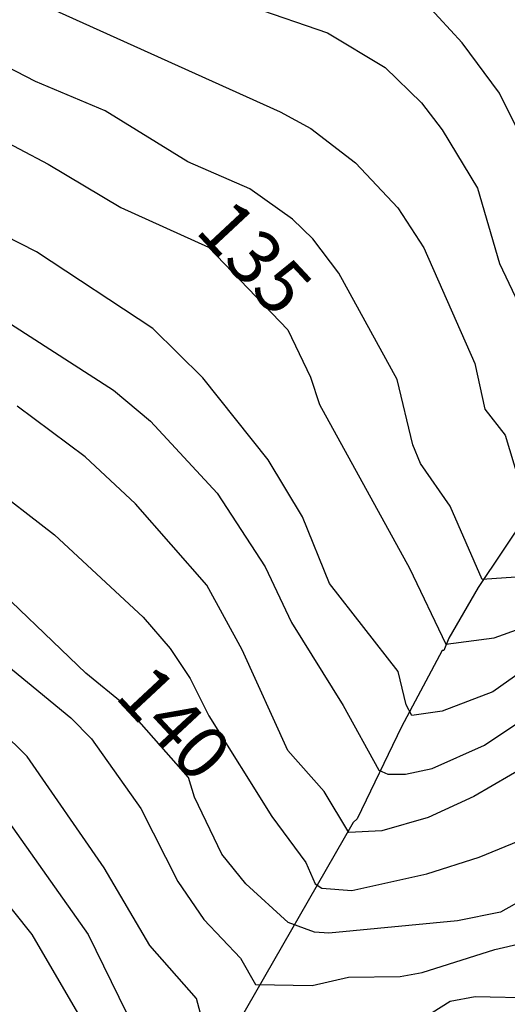
# Model space of a CAD drawing. Extents: x 95886 to 271672, y 1652922 to 1671810.
# Drawn here: x 182508 to 182531, y 1671398 to 1671444 of the extents above; entities that cross this region are included whole.
import ezdxf

# ---------------------------------------------------------------- set-up
doc = ezdxf.new("R2010")
doc.units = 0
for name, color, linetype in [('V-CURVA_DE_NIVEL', 9, 'CONTINUOUS'), ('V-CURVA_MESTRA', 3, 'CONTINUOUS'), ('V-TALVEGUE', 151, 'CONTINUOUS'), ('V-TEXTO_DE_ALTIMETRIA', 7, 'CONTINUOUS')]:
    doc.layers.add(name, color=color, linetype=linetype)
doc.styles.add('TEXTO_ALTIMETRICO', font='VERASE.TTF')

msp = doc.modelspace()

# ---------------------------------------------------------------- linework, layer by layer
at = {"layer": 'V-CURVA_DE_NIVEL'}
for points in [[(182488.3, 1671453.35), (182492.95, 1671452.75), (182494.39, 1671452.33), (182496.53, 1671451.34), (182500.51, 1671448.87), (182520.6, 1671439.8), (182522.04, 1671439.03)], [(182488.3, 1671453.35), (182492.95, 1671452.75), (182494.39, 1671452.33), (182496.53, 1671451.34), (182500.51, 1671448.87), (182520.6, 1671439.8), (182522.04, 1671439.03)], [(182488.3, 1671453.35), (182492.95, 1671452.75), (182494.39, 1671452.33), (182496.53, 1671451.34), (182500.51, 1671448.87), (182520.6, 1671439.8), (182522.04, 1671439.03)], [(182488.3, 1671453.35), (182492.95, 1671452.75), (182494.39, 1671452.33), (182496.53, 1671451.34), (182500.51, 1671448.87), (182520.6, 1671439.8), (182522.04, 1671439.03)], [(182515.73, 1671445.95), (182522.81, 1671443.51), (182525.52, 1671441.89), (182527.22, 1671440.23), (182528.19, 1671438.96), (182529.84, 1671436.24), (182530.86, 1671432.7), (182532.93, 1671428.37)], [(182515.73, 1671445.95), (182522.81, 1671443.51), (182525.52, 1671441.89), (182527.22, 1671440.23), (182528.19, 1671438.96), (182529.84, 1671436.24), (182530.86, 1671432.7), (182532.93, 1671428.37)], [(182515.73, 1671445.95), (182522.81, 1671443.51), (182525.52, 1671441.89), (182527.22, 1671440.23), (182528.19, 1671438.96), (182529.84, 1671436.24), (182530.86, 1671432.7), (182532.93, 1671428.37)], [(182515.73, 1671445.95), (182522.81, 1671443.51), (182525.52, 1671441.89), (182527.22, 1671440.23), (182528.19, 1671438.96), (182529.84, 1671436.24), (182530.86, 1671432.7), (182532.93, 1671428.37)], [(182532.87, 1671436.66), (182530.86, 1671440.68), (182529.12, 1671443.04), (182527.48, 1671444.82)], [(182532.87, 1671436.66), (182530.86, 1671440.68), (182529.12, 1671443.04), (182527.48, 1671444.82)], [(182532.87, 1671436.66), (182530.86, 1671440.68), (182529.12, 1671443.04), (182527.48, 1671444.82)], [(182532.87, 1671436.66), (182530.86, 1671440.68), (182529.12, 1671443.04), (182527.48, 1671444.82)], [(182532.09, 1671418.06), (182530.06, 1671417.92), (182528.56, 1671421.35), (182527.17, 1671423.34), (182526.81, 1671424.22), (182526.07, 1671427.28), (182523.34, 1671432.26), (182522.12, 1671433.86), (182521.18, 1671434.79), (182519.17, 1671436.2), (182516.27, 1671437.47), (182512.4, 1671439.86), (182509.14, 1671441.23), (182504.66, 1671443.54)], [(182532.09, 1671418.06), (182530.06, 1671417.92), (182528.56, 1671421.35), (182527.17, 1671423.34), (182526.81, 1671424.22), (182526.07, 1671427.28), (182523.34, 1671432.26), (182522.12, 1671433.86), (182521.18, 1671434.79), (182519.17, 1671436.2), (182516.27, 1671437.47), (182512.4, 1671439.86), (182509.14, 1671441.23), (182504.66, 1671443.54)], [(182532.09, 1671418.06), (182530.06, 1671417.92), (182528.56, 1671421.35), (182527.17, 1671423.34), (182526.81, 1671424.22), (182526.07, 1671427.28), (182523.34, 1671432.26), (182522.12, 1671433.86), (182521.18, 1671434.79), (182519.17, 1671436.2), (182516.27, 1671437.47), (182512.4, 1671439.86), (182509.14, 1671441.23), (182504.66, 1671443.54)], [(182532.09, 1671418.06), (182530.06, 1671417.92), (182528.56, 1671421.35), (182527.17, 1671423.34), (182526.81, 1671424.22), (182526.07, 1671427.28), (182523.34, 1671432.26), (182522.12, 1671433.86), (182521.18, 1671434.79), (182519.17, 1671436.2), (182516.27, 1671437.47), (182512.4, 1671439.86), (182509.14, 1671441.23), (182504.66, 1671443.54)], [(182522.04, 1671439.03), (182524.12, 1671437.42), (182526.1, 1671435.32), (182527.33, 1671433.44), (182529.71, 1671428.02), (182530.18, 1671425.88), (182531.13, 1671424.67), (182532.15, 1671421.32)], [(182522.04, 1671439.03), (182524.12, 1671437.42), (182526.1, 1671435.32), (182527.33, 1671433.44), (182529.71, 1671428.02), (182530.18, 1671425.88), (182531.13, 1671424.67), (182532.15, 1671421.32)], [(182522.04, 1671439.03), (182524.12, 1671437.42), (182526.1, 1671435.32), (182527.33, 1671433.44), (182529.71, 1671428.02), (182530.18, 1671425.88), (182531.13, 1671424.67), (182532.15, 1671421.32)], [(182522.04, 1671439.03), (182524.12, 1671437.42), (182526.1, 1671435.32), (182527.33, 1671433.44), (182529.71, 1671428.02), (182530.18, 1671425.88), (182531.13, 1671424.67), (182532.15, 1671421.32)], [(182533.97, 1671415.08), (182530.55, 1671412.66), (182528.19, 1671411.75), (182526.77, 1671411.54), (182526.5, 1671412.04), (182526.13, 1671413.6), (182522.9, 1671417.72), (182521.65, 1671420.84), (182520.03, 1671423.52), (182516.97, 1671427.36), (182514.64, 1671429.66), (182509.19, 1671433.26), (182504.67, 1671435.54)], [(182533.97, 1671415.08), (182530.55, 1671412.66), (182528.19, 1671411.75), (182526.77, 1671411.54), (182526.5, 1671412.04), (182526.13, 1671413.6), (182522.9, 1671417.72), (182521.65, 1671420.84), (182520.03, 1671423.52), (182516.97, 1671427.36), (182514.64, 1671429.66), (182509.19, 1671433.26), (182504.67, 1671435.54)], [(182533.97, 1671415.08), (182530.55, 1671412.66), (182528.19, 1671411.75), (182526.77, 1671411.54), (182526.5, 1671412.04), (182526.13, 1671413.6), (182522.9, 1671417.72), (182521.65, 1671420.84), (182520.03, 1671423.52), (182516.97, 1671427.36), (182514.64, 1671429.66), (182509.19, 1671433.26), (182504.67, 1671435.54)], [(182533.97, 1671415.08), (182530.55, 1671412.66), (182528.19, 1671411.75), (182526.77, 1671411.54), (182526.5, 1671412.04), (182526.13, 1671413.6), (182522.9, 1671417.72), (182521.65, 1671420.84), (182520.03, 1671423.52), (182516.97, 1671427.36), (182514.64, 1671429.66), (182509.19, 1671433.26), (182504.67, 1671435.54)], [(182475.99, 1671433.4), (182487.92, 1671428.41), (182491.8, 1671426), (182498.31, 1671422.37), (182500.75, 1671420.47), (182506.72, 1671414.77), (182510.8, 1671411.43)], [(182475.99, 1671433.4), (182487.92, 1671428.41), (182491.8, 1671426), (182498.31, 1671422.37), (182500.75, 1671420.47), (182506.72, 1671414.77), (182510.8, 1671411.43)], [(182475.99, 1671433.4), (182487.92, 1671428.41), (182491.8, 1671426), (182498.31, 1671422.37), (182500.75, 1671420.47), (182506.72, 1671414.77), (182510.8, 1671411.43)], [(182475.99, 1671433.4), (182487.92, 1671428.41), (182491.8, 1671426), (182498.31, 1671422.37), (182500.75, 1671420.47), (182506.72, 1671414.77), (182510.8, 1671411.43)], [(182502.43, 1671433.44), (182512.79, 1671426.77), (182514.53, 1671425.32), (182517.64, 1671421.96), (182519.89, 1671418.51)], [(182502.43, 1671433.44), (182512.79, 1671426.77), (182514.53, 1671425.32), (182517.64, 1671421.96), (182519.89, 1671418.51)], [(182502.43, 1671433.44), (182512.79, 1671426.77), (182514.53, 1671425.32), (182517.64, 1671421.96), (182519.89, 1671418.51)], [(182502.43, 1671433.44), (182512.79, 1671426.77), (182514.53, 1671425.32), (182517.64, 1671421.96), (182519.89, 1671418.51)], [(182532.24, 1671409.25), (182529.66, 1671407.75), (182527.52, 1671406.77), (182525.36, 1671406.14), (182523.82, 1671406.07), (182522.65, 1671407.99), (182520.95, 1671409.9), (182518.82, 1671414.62), (182517.16, 1671417.65), (182513.82, 1671421.46), (182511.46, 1671423.65), (182508.28, 1671426.02)], [(182532.24, 1671409.25), (182529.66, 1671407.75), (182527.52, 1671406.77), (182525.36, 1671406.14), (182523.82, 1671406.07), (182522.65, 1671407.99), (182520.95, 1671409.9), (182518.82, 1671414.62), (182517.16, 1671417.65), (182513.82, 1671421.46), (182511.46, 1671423.65), (182508.28, 1671426.02)], [(182532.24, 1671409.25), (182529.66, 1671407.75), (182527.52, 1671406.77), (182525.36, 1671406.14), (182523.82, 1671406.07), (182522.65, 1671407.99), (182520.95, 1671409.9), (182518.82, 1671414.62), (182517.16, 1671417.65), (182513.82, 1671421.46), (182511.46, 1671423.65), (182508.28, 1671426.02)], [(182532.24, 1671409.25), (182529.66, 1671407.75), (182527.52, 1671406.77), (182525.36, 1671406.14), (182523.82, 1671406.07), (182522.65, 1671407.99), (182520.95, 1671409.9), (182518.82, 1671414.62), (182517.16, 1671417.65), (182513.82, 1671421.46), (182511.46, 1671423.65), (182508.28, 1671426.02)], [(182506.76, 1671422.53), (182510.03, 1671420.01), (182514.19, 1671416.15), (182515.44, 1671414.69), (182516.39, 1671413.28), (182517.25, 1671411.53), (182520.2, 1671406.81), (182521.8, 1671404.67)], [(182506.76, 1671422.53), (182510.03, 1671420.01), (182514.19, 1671416.15), (182515.44, 1671414.69), (182516.39, 1671413.28), (182517.25, 1671411.53), (182520.2, 1671406.81), (182521.8, 1671404.67)], [(182506.76, 1671422.53), (182510.03, 1671420.01), (182514.19, 1671416.15), (182515.44, 1671414.69), (182516.39, 1671413.28), (182517.25, 1671411.53), (182520.2, 1671406.81), (182521.8, 1671404.67)], [(182506.76, 1671422.53), (182510.03, 1671420.01), (182514.19, 1671416.15), (182515.44, 1671414.69), (182516.39, 1671413.28), (182517.25, 1671411.53), (182520.2, 1671406.81), (182521.8, 1671404.67)], [(182527.72, 1671409.07), (182530.16, 1671410.15), (182532.2, 1671411.51), (182538.67, 1671414.59), (182546.89, 1671417.7), (182550.74, 1671418.97), (182552.88, 1671419.18), (182555.05, 1671418.96), (182555.91, 1671418.51), (182558.62, 1671416.56), (182559, 1671416.45), (182562.19, 1671420.54), (182563.5, 1671421.19), (182565.7, 1671421.3), (182566.78, 1671421.19), (182568.22, 1671420.79), (182570.35, 1671420.02), (182572.87, 1671418.83), (182577.91, 1671415.8)], [(182527.72, 1671409.07), (182530.16, 1671410.15), (182532.2, 1671411.51), (182538.67, 1671414.59), (182546.89, 1671417.7), (182550.74, 1671418.97), (182552.88, 1671419.18), (182555.05, 1671418.96), (182555.91, 1671418.51), (182558.62, 1671416.56), (182559, 1671416.45), (182562.19, 1671420.54), (182563.5, 1671421.19), (182565.7, 1671421.3), (182566.78, 1671421.19), (182568.22, 1671420.79), (182570.35, 1671420.02), (182572.87, 1671418.83), (182577.91, 1671415.8)], [(182527.72, 1671409.07), (182530.16, 1671410.15), (182532.2, 1671411.51), (182538.67, 1671414.59), (182546.89, 1671417.7), (182550.74, 1671418.97), (182552.88, 1671419.18), (182555.05, 1671418.96), (182555.91, 1671418.51), (182558.62, 1671416.56), (182559, 1671416.45), (182562.19, 1671420.54), (182563.5, 1671421.19), (182565.7, 1671421.3), (182566.78, 1671421.19), (182568.22, 1671420.79), (182570.35, 1671420.02), (182572.87, 1671418.83), (182577.91, 1671415.8)], [(182527.72, 1671409.07), (182530.16, 1671410.15), (182532.2, 1671411.51), (182538.67, 1671414.59), (182546.89, 1671417.7), (182550.74, 1671418.97), (182552.88, 1671419.18), (182555.05, 1671418.96), (182555.91, 1671418.51), (182558.62, 1671416.56), (182559, 1671416.45), (182562.19, 1671420.54), (182563.5, 1671421.19), (182565.7, 1671421.3), (182566.78, 1671421.19), (182568.22, 1671420.79), (182570.35, 1671420.02), (182572.87, 1671418.83), (182577.91, 1671415.8)], [(182519.89, 1671418.51), (182521.13, 1671415.9), (182523.55, 1671412.01), (182525.21, 1671408.98), (182525.64, 1671408.8), (182526.47, 1671408.8), (182527.72, 1671409.07)], [(182519.89, 1671418.51), (182521.13, 1671415.9), (182523.55, 1671412.01), (182525.21, 1671408.98), (182525.64, 1671408.8), (182526.47, 1671408.8), (182527.72, 1671409.07)], [(182519.89, 1671418.51), (182521.13, 1671415.9), (182523.55, 1671412.01), (182525.21, 1671408.98), (182525.64, 1671408.8), (182526.47, 1671408.8), (182527.72, 1671409.07)], [(182519.89, 1671418.51), (182521.13, 1671415.9), (182523.55, 1671412.01), (182525.21, 1671408.98), (182525.64, 1671408.8), (182526.47, 1671408.8), (182527.72, 1671409.07)], [(182510.8, 1671411.43), (182511.77, 1671410.46), (182514.08, 1671407.19), (182515.8, 1671403.78), (182517.03, 1671401.99), (182518.74, 1671400.18), (182519.45, 1671398.96), (182522.1, 1671398.9), (182523.79, 1671399.3), (182526.22, 1671399.33), (182527.24, 1671399.52), (182530.65, 1671400.59), (182533.01, 1671401.13)], [(182510.8, 1671411.43), (182511.77, 1671410.46), (182514.08, 1671407.19), (182515.8, 1671403.78), (182517.03, 1671401.99), (182518.74, 1671400.18), (182519.45, 1671398.96), (182522.1, 1671398.9), (182523.79, 1671399.3), (182526.22, 1671399.33), (182527.24, 1671399.52), (182530.65, 1671400.59), (182533.01, 1671401.13)], [(182510.8, 1671411.43), (182511.77, 1671410.46), (182514.08, 1671407.19), (182515.8, 1671403.78), (182517.03, 1671401.99), (182518.74, 1671400.18), (182519.45, 1671398.96), (182522.1, 1671398.9), (182523.79, 1671399.3), (182526.22, 1671399.33), (182527.24, 1671399.52), (182530.65, 1671400.59), (182533.01, 1671401.13)], [(182510.8, 1671411.43), (182511.77, 1671410.46), (182514.08, 1671407.19), (182515.8, 1671403.78), (182517.03, 1671401.99), (182518.74, 1671400.18), (182519.45, 1671398.96), (182522.1, 1671398.9), (182523.79, 1671399.3), (182526.22, 1671399.33), (182527.24, 1671399.52), (182530.65, 1671400.59), (182533.01, 1671401.13)], [(182517.27, 1671396.06), (182516.68, 1671398.29), (182514.49, 1671400.78), (182512.36, 1671404.42), (182508.75, 1671409.62), (182507.51, 1671410.86)], [(182517.27, 1671396.06), (182516.68, 1671398.29), (182514.49, 1671400.78), (182512.36, 1671404.42), (182508.75, 1671409.62), (182507.51, 1671410.86)], [(182517.27, 1671396.06), (182516.68, 1671398.29), (182514.49, 1671400.78), (182512.36, 1671404.42), (182508.75, 1671409.62), (182507.51, 1671410.86)], [(182517.27, 1671396.06), (182516.68, 1671398.29), (182514.49, 1671400.78), (182512.36, 1671404.42), (182508.75, 1671409.62), (182507.51, 1671410.86)], [(182507.7, 1671406.82), (182511.61, 1671401.3), (182515.2, 1671393.96)], [(182507.7, 1671406.82), (182511.61, 1671401.3), (182515.2, 1671393.96)], [(182507.7, 1671406.82), (182511.61, 1671401.3), (182515.2, 1671393.96)], [(182507.7, 1671406.82), (182511.61, 1671401.3), (182515.2, 1671393.96)], [(182521.8, 1671404.67), (182522.23, 1671403.66), (182522.55, 1671403.46), (182523.95, 1671403.35), (182527.46, 1671404.14), (182529.92, 1671404.91), (182534.25, 1671406.69)], [(182521.8, 1671404.67), (182522.23, 1671403.66), (182522.55, 1671403.46), (182523.95, 1671403.35), (182527.46, 1671404.14), (182529.92, 1671404.91), (182534.25, 1671406.69)], [(182521.8, 1671404.67), (182522.23, 1671403.66), (182522.55, 1671403.46), (182523.95, 1671403.35), (182527.46, 1671404.14), (182529.92, 1671404.91), (182534.25, 1671406.69)], [(182521.8, 1671404.67), (182522.23, 1671403.66), (182522.55, 1671403.46), (182523.95, 1671403.35), (182527.46, 1671404.14), (182529.92, 1671404.91), (182534.25, 1671406.69)], [(182575.12, 1671401.42), (182571.42, 1671403.94), (182569.11, 1671405.29), (182567.04, 1671405.95), (182565.83, 1671406.06), (182563.82, 1671405.93), (182561.84, 1671405.37), (182560.6, 1671404.62), (182558.02, 1671402.58), (182557.02, 1671403.09), (182554.63, 1671403.86), (182553.42, 1671404.05), (182552.24, 1671404.03), (182550.61, 1671403.71), (182548.61, 1671403.08), (182545.38, 1671402.47), (182539.77, 1671400.3), (182534.16, 1671398.5), (182532.56, 1671398.32), (182529.73, 1671398.37), (182528.55, 1671398.16), (182525.36, 1671396.15)], [(182575.12, 1671401.42), (182571.42, 1671403.94), (182569.11, 1671405.29), (182567.04, 1671405.95), (182565.83, 1671406.06), (182563.82, 1671405.93), (182561.84, 1671405.37), (182560.6, 1671404.62), (182558.02, 1671402.58), (182557.02, 1671403.09), (182554.63, 1671403.86), (182553.42, 1671404.05), (182552.24, 1671404.03), (182550.61, 1671403.71), (182548.61, 1671403.08), (182545.38, 1671402.47), (182539.77, 1671400.3), (182534.16, 1671398.5), (182532.56, 1671398.32), (182529.73, 1671398.37), (182528.55, 1671398.16), (182525.36, 1671396.15)], [(182575.12, 1671401.42), (182571.42, 1671403.94), (182569.11, 1671405.29), (182567.04, 1671405.95), (182565.83, 1671406.06), (182563.82, 1671405.93), (182561.84, 1671405.37), (182560.6, 1671404.62), (182558.02, 1671402.58), (182557.02, 1671403.09), (182554.63, 1671403.86), (182553.42, 1671404.05), (182552.24, 1671404.03), (182550.61, 1671403.71), (182548.61, 1671403.08), (182545.38, 1671402.47), (182539.77, 1671400.3), (182534.16, 1671398.5), (182532.56, 1671398.32), (182529.73, 1671398.37), (182528.55, 1671398.16), (182525.36, 1671396.15)], [(182575.12, 1671401.42), (182571.42, 1671403.94), (182569.11, 1671405.29), (182567.04, 1671405.95), (182565.83, 1671406.06), (182563.82, 1671405.93), (182561.84, 1671405.37), (182560.6, 1671404.62), (182558.02, 1671402.58), (182557.02, 1671403.09), (182554.63, 1671403.86), (182553.42, 1671404.05), (182552.24, 1671404.03), (182550.61, 1671403.71), (182548.61, 1671403.08), (182545.38, 1671402.47), (182539.77, 1671400.3), (182534.16, 1671398.5), (182532.56, 1671398.32), (182529.73, 1671398.37), (182528.55, 1671398.16), (182525.36, 1671396.15)], [(182512.77, 1671394.82), (182508.98, 1671401.29), (182507.26, 1671403.44)], [(182512.77, 1671394.82), (182508.98, 1671401.29), (182507.26, 1671403.44)], [(182512.77, 1671394.82), (182508.98, 1671401.29), (182507.26, 1671403.44)], [(182512.77, 1671394.82), (182508.98, 1671401.29), (182507.26, 1671403.44)]]:
    msp.add_lwpolyline(points, dxfattribs=at)
at = {"layer": 'V-CURVA_MESTRA'}
for points in [[(182489.32, 1671447.69), (182492.03, 1671446.67), (182495.44, 1671444.81), (182500.19, 1671441.59), (182505.65, 1671439.51), (182509.73, 1671437.36), (182513.14, 1671435.33)], [(182489.32, 1671447.69), (182492.03, 1671446.67), (182495.44, 1671444.81), (182500.19, 1671441.59), (182505.65, 1671439.51), (182509.73, 1671437.36), (182513.14, 1671435.33)], [(182489.32, 1671447.69), (182492.03, 1671446.67), (182495.44, 1671444.81), (182500.19, 1671441.59), (182505.65, 1671439.51), (182509.73, 1671437.36), (182513.14, 1671435.33)], [(182489.32, 1671447.69), (182492.03, 1671446.67), (182495.44, 1671444.81), (182500.19, 1671441.59), (182505.65, 1671439.51), (182509.73, 1671437.36), (182513.14, 1671435.33)], [(182513.14, 1671435.33), (182517.24, 1671433.47), (182520.95, 1671429.6), (182522.02, 1671427.38), (182522.44, 1671426.1), (182526.65, 1671418.45), (182528.35, 1671414.89), (182530.62, 1671415.18), (182533.14, 1671416.08)], [(182513.14, 1671435.33), (182517.24, 1671433.47), (182520.95, 1671429.6), (182522.02, 1671427.38), (182522.44, 1671426.1), (182526.65, 1671418.45), (182528.35, 1671414.89), (182530.62, 1671415.18), (182533.14, 1671416.08)], [(182513.14, 1671435.33), (182517.24, 1671433.47), (182520.95, 1671429.6), (182522.02, 1671427.38), (182522.44, 1671426.1), (182526.65, 1671418.45), (182528.35, 1671414.89), (182530.62, 1671415.18), (182533.14, 1671416.08)], [(182513.14, 1671435.33), (182517.24, 1671433.47), (182520.95, 1671429.6), (182522.02, 1671427.38), (182522.44, 1671426.1), (182526.65, 1671418.45), (182528.35, 1671414.89), (182530.62, 1671415.18), (182533.14, 1671416.08)], [(182534.92, 1671404.59), (182530.91, 1671402.34), (182528.9, 1671401.94), (182522.87, 1671401.35), (182522.2, 1671401.4), (182520.97, 1671401.86), (182518.99, 1671403.67), (182517.86, 1671405.05), (182516.58, 1671407.73), (182516.3, 1671408.64), (182513.29, 1671412.06), (182511.5, 1671413.53), (182506.44, 1671418.37)], [(182534.92, 1671404.59), (182530.91, 1671402.34), (182528.9, 1671401.94), (182522.87, 1671401.35), (182522.2, 1671401.4), (182520.97, 1671401.86), (182518.99, 1671403.67), (182517.86, 1671405.05), (182516.58, 1671407.73), (182516.3, 1671408.64), (182513.29, 1671412.06), (182511.5, 1671413.53), (182506.44, 1671418.37)], [(182534.92, 1671404.59), (182530.91, 1671402.34), (182528.9, 1671401.94), (182522.87, 1671401.35), (182522.2, 1671401.4), (182520.97, 1671401.86), (182518.99, 1671403.67), (182517.86, 1671405.05), (182516.58, 1671407.73), (182516.3, 1671408.64), (182513.29, 1671412.06), (182511.5, 1671413.53), (182506.44, 1671418.37)], [(182534.92, 1671404.59), (182530.91, 1671402.34), (182528.9, 1671401.94), (182522.87, 1671401.35), (182522.2, 1671401.4), (182520.97, 1671401.86), (182518.99, 1671403.67), (182517.86, 1671405.05), (182516.58, 1671407.73), (182516.3, 1671408.64), (182513.29, 1671412.06), (182511.5, 1671413.53), (182506.44, 1671418.37)]]:
    msp.add_lwpolyline(points, dxfattribs=at)
at = {"layer": 'V-TALVEGUE'}
for points in [[(182542.95, 1671444.99), (182542.53, 1671442.88), (182542.22, 1671441.35), (182540.9, 1671435.78), (182540.97, 1671435.76), (182540.8, 1671434.9), (182540.13, 1671432.91), (182539.42, 1671431.23), (182538.26, 1671429.22), (182536.67, 1671426.98), (182533.32, 1671422.69), (182529.87, 1671417.54), (182528.49, 1671415.17), (182528.26, 1671414.59), (182528.19, 1671414.59), (182526.28, 1671411.01), (182524.2, 1671406.71), (182524.01, 1671406.54), (182518.6, 1671397.11)], [(182542.95, 1671444.99), (182542.53, 1671442.88), (182542.22, 1671441.35), (182540.9, 1671435.78), (182540.97, 1671435.76), (182540.8, 1671434.9), (182540.13, 1671432.91), (182539.42, 1671431.23), (182538.26, 1671429.22), (182536.67, 1671426.98), (182533.32, 1671422.69), (182529.87, 1671417.54), (182528.49, 1671415.17), (182528.26, 1671414.59), (182528.19, 1671414.59), (182526.28, 1671411.01), (182524.2, 1671406.71), (182524.01, 1671406.54), (182518.6, 1671397.11)], [(182542.95, 1671444.99), (182542.53, 1671442.88), (182542.22, 1671441.35), (182540.9, 1671435.78), (182540.97, 1671435.76), (182540.8, 1671434.9), (182540.13, 1671432.91), (182539.42, 1671431.23), (182538.26, 1671429.22), (182536.67, 1671426.98), (182533.32, 1671422.69), (182529.87, 1671417.54), (182528.49, 1671415.17), (182528.26, 1671414.59), (182528.19, 1671414.59), (182526.28, 1671411.01), (182524.2, 1671406.71), (182524.01, 1671406.54), (182518.6, 1671397.11)], [(182542.95, 1671444.99), (182542.53, 1671442.88), (182542.22, 1671441.35), (182540.9, 1671435.78), (182540.97, 1671435.76), (182540.8, 1671434.9), (182540.13, 1671432.91), (182539.42, 1671431.23), (182538.26, 1671429.22), (182536.67, 1671426.98), (182533.32, 1671422.69), (182529.87, 1671417.54), (182528.49, 1671415.17), (182528.26, 1671414.59), (182528.19, 1671414.59), (182526.28, 1671411.01), (182524.2, 1671406.71), (182524.01, 1671406.54), (182518.6, 1671397.11)], [(182542.53, 1671442.88), (182542.22, 1671441.35), (182540.9, 1671435.78), (182540.97, 1671435.76), (182540.8, 1671434.9), (182540.13, 1671432.91), (182539.42, 1671431.23), (182538.26, 1671429.22), (182536.67, 1671426.98), (182533.32, 1671422.69), (182529.87, 1671417.54), (182528.49, 1671415.17), (182528.26, 1671414.59), (182528.19, 1671414.59), (182526.28, 1671411.01), (182524.2, 1671406.71), (182524.01, 1671406.54), (182518.6, 1671397.11), (182517.4, 1671394.58)], [(182542.53, 1671442.88), (182542.22, 1671441.35), (182540.9, 1671435.78), (182540.97, 1671435.76), (182540.8, 1671434.9), (182540.13, 1671432.91), (182539.42, 1671431.23), (182538.26, 1671429.22), (182536.67, 1671426.98), (182533.32, 1671422.69), (182529.87, 1671417.54), (182528.49, 1671415.17), (182528.26, 1671414.59), (182528.19, 1671414.59), (182526.28, 1671411.01), (182524.2, 1671406.71), (182524.01, 1671406.54), (182518.6, 1671397.11), (182517.4, 1671394.58)], [(182542.53, 1671442.88), (182542.22, 1671441.35), (182540.9, 1671435.78), (182540.97, 1671435.76), (182540.8, 1671434.9), (182540.13, 1671432.91), (182539.42, 1671431.23), (182538.26, 1671429.22), (182536.67, 1671426.98), (182533.32, 1671422.69), (182529.87, 1671417.54), (182528.49, 1671415.17), (182528.26, 1671414.59), (182528.19, 1671414.59), (182526.28, 1671411.01), (182524.2, 1671406.71), (182524.01, 1671406.54), (182518.6, 1671397.11), (182517.4, 1671394.58)], [(182542.53, 1671442.88), (182542.22, 1671441.35), (182540.9, 1671435.78), (182540.97, 1671435.76), (182540.8, 1671434.9), (182540.13, 1671432.91), (182539.42, 1671431.23), (182538.26, 1671429.22), (182536.67, 1671426.98), (182533.32, 1671422.69), (182529.87, 1671417.54), (182528.49, 1671415.17), (182528.26, 1671414.59), (182528.19, 1671414.59), (182526.28, 1671411.01), (182524.2, 1671406.71), (182524.01, 1671406.54), (182518.6, 1671397.11), (182517.4, 1671394.58)]]:
    msp.add_lwpolyline(points, dxfattribs=at)

# ---------------------------------------------------------------- texts
at = {"layer": 'V-TEXTO_DE_ALTIMETRIA', "ltscale": 0.3, "style": 'TEXTO_ALTIMETRICO'}
for s, p in [('135', (182516.562, 1671434.212)), ('135', (182516.562, 1671434.212)), ('135', (182516.562, 1671434.212)), ('135', (182516.562, 1671434.212)), ('140', (182512.802, 1671412.422)), ('140', (182512.802, 1671412.422)), ('140', (182512.802, 1671412.422)), ('140', (182512.802, 1671412.422))]:
    msp.add_text(s, height=2.5, rotation=313, dxfattribs=at).set_placement(p)

doc.saveas('drawing.dxf')
